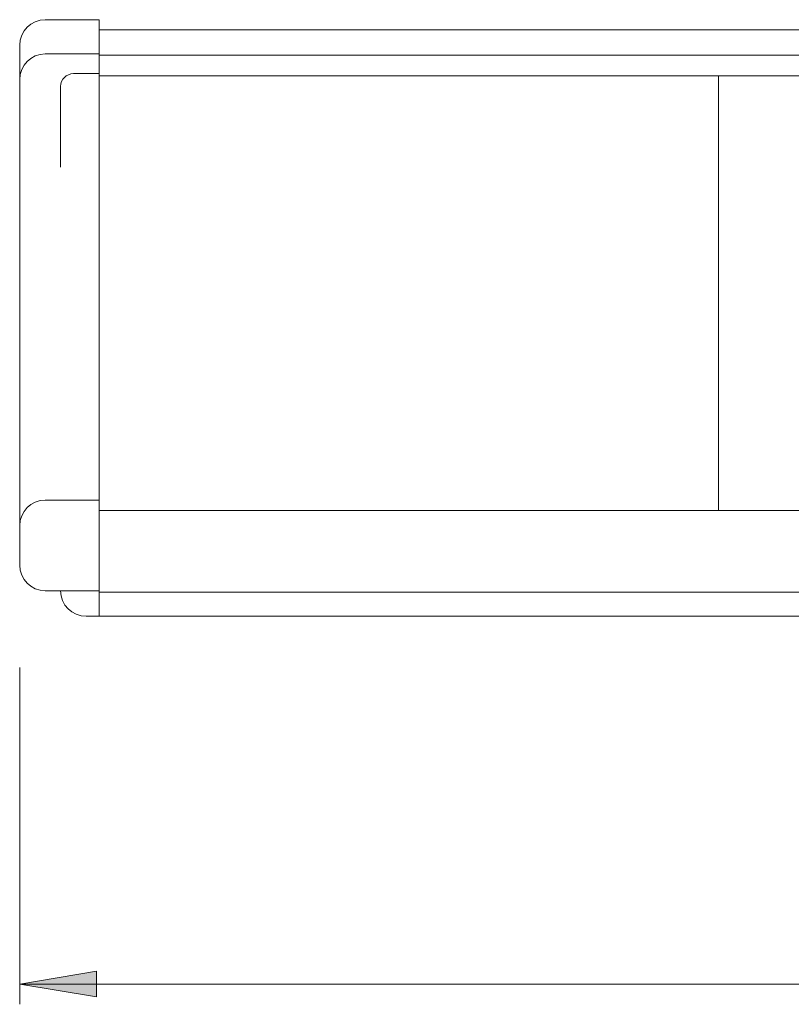
# Model space of a CAD drawing. Units: millimetres. Extents: x -64 to 4151, y 447 to 3177.
# Drawn here: x 494 to 796, y 1396 to 1781 of the extents above; entities that cross this region are included whole.
import ezdxf

# ---------------------------------------------------------------- set-up
doc = ezdxf.new("R2010")
doc.units = ezdxf.units.MM
doc.header["$LTSCALE"] = 76.2
for name, color, linetype, lineweight in [('DIMS', 3, 'Continuous', 0), ('FRAME', 7, 'Continuous', 0), ('MODULE', 7, 'Continuous', 0)]:
    doc.layers.add(name, color=color, linetype=linetype, lineweight=lineweight)

msp = doc.modelspace()

# ---------------------------------------------------------------- hatches: boundary and pattern name
at = {"layer": 'DIMS', "linetype": 'Continuous', "lineweight": 0}
msp.add_hatch(color=4, dxfattribs=at).paths.add_polyline_path([(524.23, 1398.94), (524.23, 1408.94), (494.23, 1403.94)])

# ---------------------------------------------------------------- linework, layer by layer
at = {"layer": 'DIMS', "color": 7, "lineweight": 0}
for p, q in [((494.23, 1527.54), (494.23, 1396.03)), ((494.23, 1403.94), (1824.23, 1403.94))]:
    msp.add_line(p, q, dxfattribs=at)
msp.add_lwpolyline([(524.23, 1398.94), (524.23, 1408.94), (494.23, 1403.94)], close=True, dxfattribs=at)
at = {"layer": 'FRAME', "color": 7, "lineweight": 0}
for p, q in [((504.23, 1780.57), (525.23, 1780.57)), ((525.23, 1780.57), (525.23, 1547.57)), ((525.23, 1776.57), (1793.23, 1776.57)), ((494.23, 1770.57), (494.23, 1567.57)), ((504.23, 1767.18), (525.23, 1767.18)), ((1793.23, 1766.65), (525.23, 1766.65)), ((515.23, 1759.49), (525.23, 1759.49)), ((1793.23, 1758.66), (525.23, 1758.66)), ((510.23, 1722.93), (510.23, 1754.49)), ((504.23, 1592.95), (525.23, 1592.95)), ((1793.23, 1588.95), (525.23, 1588.95)), ((504.23, 1557.57), (525.23, 1557.57)), ((1793.23, 1556.95), (525.23, 1556.95)), ((520.23, 1547.57), (1798.23, 1547.57))]:
    msp.add_line(p, q, dxfattribs=at)
for centre, radius, start, end in [((504.23, 1770.57), 10, 90, 180), ((504.23, 1757.18), 10, 90, 180), ((515.23, 1754.49), 5, 90, 180), ((504.23, 1582.95), 10, 90, 180), ((504.23, 1567.57), 10, 180, 270), ((520.23, 1557.57), 10, 180, 270)]:
    msp.add_arc(centre, radius, start, end, dxfattribs=at)
at = {"layer": 'MODULE', "color": 7, "lineweight": 0}
msp.add_line((767.23, 1588.95), (767.23, 1758.66), dxfattribs=at)

doc.saveas('drawing.dxf')
